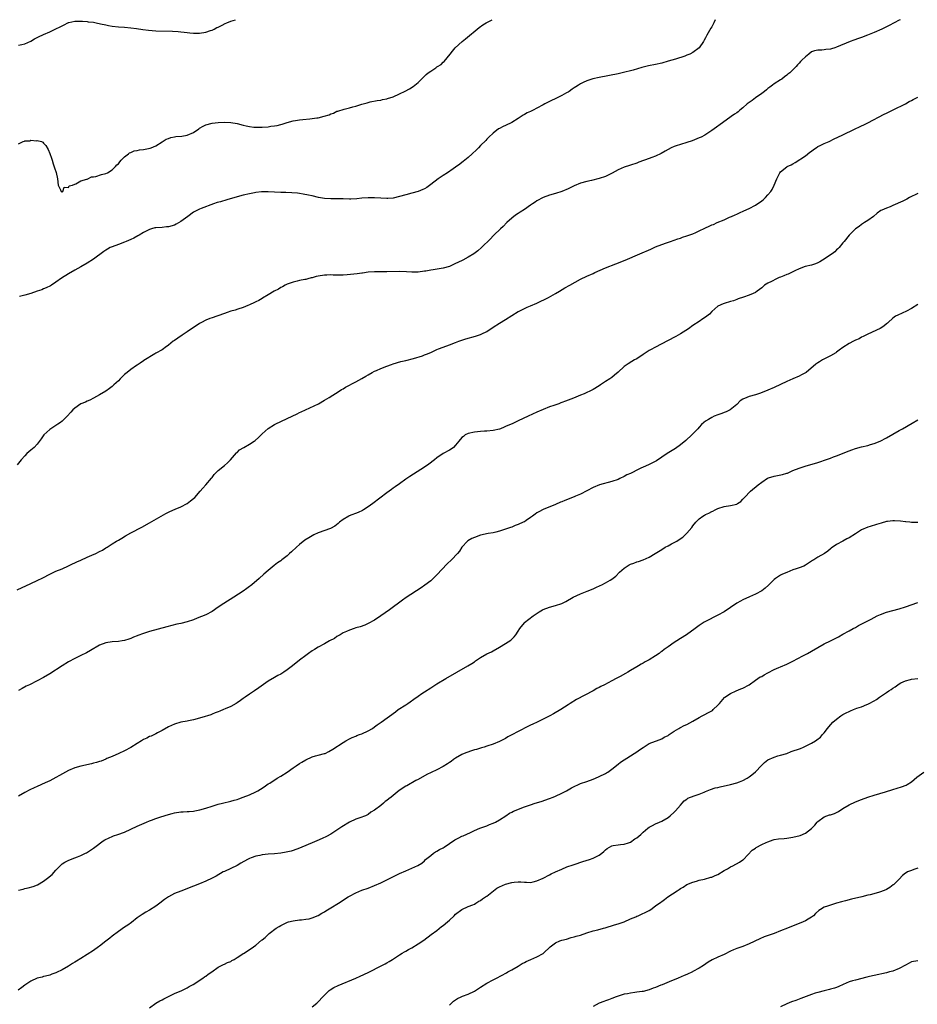
# Model space of a CAD drawing. Units: inches. Extents: x 2559000 to 2562000, y 1515000 to 1518000.
# Drawn here: x 2559285 to 2559573, y 1517685 to 1518000 of the extents above; entities that cross this region are included whole.
import ezdxf

# ---------------------------------------------------------------- set-up
doc = ezdxf.new("R2010")
doc.units = ezdxf.units.IN
doc.header["$MEASUREMENT"] = 0
doc.layers.add('LD25591515_10ft', color=133, linetype='Continuous')

msp = doc.modelspace()

# ---------------------------------------------------------------- linework, layer by layer
at = {"layer": 'LD25591515_10ft'}
for points, elevation in [([(2559567.35, 1518000), (2559567, 1517999.82), (2559565.45, 1517999), (2559563.82, 1517998.18), (2559561.44, 1517997), (2559559, 1517995.88), (2559556.93, 1517995), (2559555, 1517994.3), (2559554.01, 1517993.99), (2559552.52, 1517993.48), (2559551.28, 1517993), (2559547, 1517991.18), (2559546.41, 1517991), (2559545.3, 1517990.7), (2559545, 1517990.6), (2559543.55, 1517990.45), (2559543, 1517990.35), (2559542.29, 1517990.29), (2559541, 1517990.29), (2559539.96, 1517990.04), (2559539, 1517989.69), (2559538.06, 1517989), (2559537, 1517988.11), (2559535.87, 1517987), (2559535.41, 1517986.59), (2559535, 1517986.04), (2559534.46, 1517985.54), (2559533.99, 1517985), (2559533, 1517983.94), (2559531.97, 1517983), (2559531.41, 1517982.59), (2559531, 1517982.19), (2559530.29, 1517981.71), (2559529.41, 1517981), (2559529, 1517980.75), (2559527, 1517979.43), (2559526.47, 1517979), (2559525.59, 1517978.41), (2559525, 1517977.95), (2559524.5, 1517977.5), (2559523.87, 1517977), (2559523, 1517976.34), (2559521, 1517974.92), (2559519.92, 1517974.08), (2559519, 1517973.47), (2559518.39, 1517973), (2559517, 1517971.75), (2559516.01, 1517971), (2559515.48, 1517970.52), (2559515, 1517970.16), (2559514.31, 1517969.69), (2559513.23, 1517969), (2559510.4, 1517967), (2559507.76, 1517965), (2559507, 1517964.48), (2559504.74, 1517963), (2559503.59, 1517962.41), (2559503, 1517962.16), (2559502.2, 1517961.8), (2559500.76, 1517961.24), (2559499, 1517960.65), (2559497, 1517960.06), (2559495.59, 1517959.59), (2559495, 1517959.42), (2559493.96, 1517959), (2559493, 1517958.42), (2559492.13, 1517957.87), (2559490.85, 1517957.15), (2559489, 1517956.25), (2559487.87, 1517955.87), (2559487, 1517955.53), (2559483.66, 1517954.34), (2559483, 1517954.08), (2559481, 1517953.43), (2559480.68, 1517953.32), (2559479, 1517952.79), (2559477, 1517951.88), (2559475.15, 1517950.85), (2559473.82, 1517950.18), (2559473, 1517949.81), (2559471, 1517949.09), (2559468.5, 1517948.5), (2559467, 1517948.19), (2559465, 1517947.6), (2559463, 1517946.74), (2559461, 1517945.8), (2559459, 1517945), (2559457, 1517944.38), (2559455, 1517943.8), (2559453, 1517943.04), (2559451, 1517941.94), (2559450.42, 1517941.58), (2559449.6, 1517941), (2559449, 1517940.6), (2559447, 1517939.18), (2559445.65, 1517938.35), (2559445, 1517937.9), (2559444.43, 1517937.57), (2559443.66, 1517937), (2559443, 1517936.48), (2559441.4, 1517935), (2559440.21, 1517933.79), (2559439.34, 1517933), (2559437.27, 1517931), (2559437, 1517930.73), (2559436.17, 1517929.83), (2559433.26, 1517927), (2559432.06, 1517925.94), (2559430.81, 1517925), (2559429, 1517923.9), (2559427.28, 1517923), (2559425.73, 1517922.27), (2559425, 1517921.91), (2559423, 1517920.99), (2559421, 1517920.37), (2559417.85, 1517919.85), (2559417, 1517919.78), (2559415.46, 1517919.46), (2559415, 1517919.4), (2559413, 1517919.09), (2559411, 1517919.09), (2559409.23, 1517919.23), (2559407, 1517919.3), (2559403, 1517919.19), (2559401.23, 1517919.23), (2559399, 1517919.26), (2559397, 1517919.08), (2559395.2, 1517918.8), (2559395, 1517918.76), (2559393.43, 1517918.57), (2559390.29, 1517918.29), (2559389, 1517918.22), (2559387.79, 1517918.21), (2559387, 1517918.18), (2559385.79, 1517918.21), (2559385, 1517918.25), (2559383.8, 1517918.2), (2559383, 1517918.2), (2559381, 1517917.89), (2559380.29, 1517917.71), (2559379, 1517917.33), (2559378.72, 1517917.28), (2559377.63, 1517917), (2559377, 1517916.81), (2559376.75, 1517916.75), (2559375, 1517916.43), (2559374.24, 1517916.24), (2559373, 1517915.96), (2559371, 1517915.24), (2559370.45, 1517915), (2559369.55, 1517914.45), (2559369, 1517914.18), (2559368.29, 1517913.71), (2559366.87, 1517913), (2559365, 1517911.85), (2559363.19, 1517910.81), (2559363, 1517910.71), (2559361.95, 1517910.05), (2559361, 1517909.6), (2559360.63, 1517909.37), (2559359, 1517908.62), (2559358.4, 1517908.4), (2559357, 1517907.81), (2559355.29, 1517907.29), (2559354.39, 1517907), (2559353, 1517906.59), (2559351.81, 1517906.19), (2559351, 1517905.87), (2559348.89, 1517905.11), (2559348.48, 1517905), (2559347, 1517904.53), (2559346.25, 1517904.25), (2559345, 1517903.75), (2559343.58, 1517903), (2559343.21, 1517902.79), (2559343, 1517902.69), (2559342.18, 1517902.18), (2559340.36, 1517901), (2559339, 1517900.07), (2559337.38, 1517899), (2559336.02, 1517897.98), (2559335, 1517897.29), (2559334.59, 1517897), (2559333, 1517895.72), (2559331.96, 1517895), (2559331.42, 1517894.58), (2559331, 1517894.29), (2559329, 1517893.15), (2559328.7, 1517893), (2559325.15, 1517890.85), (2559325, 1517890.75), (2559324, 1517890.01), (2559323, 1517889.38), (2559322.8, 1517889.2), (2559321, 1517887.92), (2559319.79, 1517887), (2559319.35, 1517886.65), (2559319, 1517886.35), (2559317.61, 1517885), (2559317, 1517884.37), (2559315.59, 1517883), (2559315, 1517882.47), (2559314.16, 1517881.84), (2559313, 1517881.01), (2559311, 1517879.79), (2559309, 1517878.77), (2559307.88, 1517878.12), (2559307, 1517877.84), (2559306.48, 1517877.52), (2559305, 1517876.91), (2559303, 1517875.55), (2559302.39, 1517875), (2559301.75, 1517874.25), (2559300.65, 1517873), (2559299, 1517871.37), (2559298.51, 1517871), (2559297.61, 1517870.39), (2559296.36, 1517869.64), (2559295.39, 1517869), (2559295, 1517868.69), (2559293.1, 1517867), (2559292.25, 1517865.75), (2559291, 1517864.05), (2559290.02, 1517863), (2559289.49, 1517862.51), (2559289, 1517862.15), (2559287.7, 1517861), (2559287, 1517860.32), (2559285.85, 1517859), (2559285.47, 1517858.53), (2559284.54, 1517857.46)], 8630), ([(2559285, 1517960.24), (2559286.51, 1517961), (2559286.89, 1517961.11), (2559287, 1517961.17), (2559288.75, 1517961.25), (2559289, 1517961.39), (2559290.81, 1517961.19), (2559291, 1517961.31), (2559292.41, 1517961), (2559292.8, 1517960.8), (2559293, 1517960.47), (2559293.74, 1517959.74), (2559294.47, 1517958.47), (2559295, 1517957.18), (2559295.62, 1517955.62), (2559295.79, 1517955), (2559296.16, 1517953.84), (2559296.59, 1517952.59), (2559297.05, 1517951.05), (2559297.52, 1517949), (2559297.7, 1517947), (2559298.5, 1517945.5), (2559298.63, 1517945), (2559298.86, 1517944.86), (2559299, 1517944.9), (2559299.16, 1517945), (2559299.65, 1517946.35), (2559301, 1517946.21), (2559301.26, 1517946.74), (2559302.3, 1517947), (2559303, 1517947.34), (2559303.4, 1517947.4), (2559305, 1517948.34), (2559306.87, 1517948.87), (2559307, 1517948.94), (2559307.24, 1517949), (2559308.38, 1517949.62), (2559309, 1517949.65), (2559309.79, 1517949.79), (2559311.62, 1517950.38), (2559313, 1517950.76), (2559313.52, 1517951), (2559315, 1517951.95), (2559316.09, 1517953), (2559316.48, 1517953.52), (2559317, 1517953.86), (2559317.48, 1517954.52), (2559317.94, 1517955), (2559319, 1517956.05), (2559320.22, 1517957), (2559320.61, 1517957.39), (2559321, 1517957.47), (2559322.04, 1517957.96), (2559323, 1517958.11), (2559323.73, 1517958.27), (2559325, 1517958.46), (2559327.14, 1517958.86), (2559327.49, 1517959), (2559329, 1517959.63), (2559331, 1517960.86), (2559332.27, 1517961.73), (2559333, 1517961.96), (2559333.75, 1517962.25), (2559335, 1517962.5), (2559335.44, 1517962.56), (2559337.28, 1517962.72), (2559339.03, 1517962.97), (2559341, 1517963.82), (2559342.74, 1517965), (2559343, 1517965.23), (2559344.13, 1517965.87), (2559345, 1517966.33), (2559347, 1517966.86), (2559349, 1517967.09), (2559351, 1517967.17), (2559353, 1517967.06), (2559355, 1517966.7), (2559357, 1517966.2), (2559357.97, 1517965.97), (2559359, 1517965.76), (2559360.38, 1517965.62), (2559361, 1517965.54), (2559362.44, 1517965.56), (2559363, 1517965.56), (2559365, 1517965.71), (2559365.85, 1517965.85), (2559367, 1517965.99), (2559367.86, 1517966.14), (2559369, 1517966.45), (2559369.45, 1517966.55), (2559371.08, 1517967.08), (2559373, 1517967.58), (2559373.72, 1517967.72), (2559375, 1517967.92), (2559376.05, 1517968.05), (2559378.28, 1517968.28), (2559379, 1517968.34), (2559380.56, 1517968.56), (2559381, 1517968.6), (2559382.94, 1517969.06), (2559384.46, 1517969.54), (2559385, 1517969.86), (2559385.89, 1517970.11), (2559387, 1517970.68), (2559387.27, 1517970.73), (2559389.33, 1517971.33), (2559391, 1517971.72), (2559392.07, 1517972.07), (2559393, 1517972.31), (2559394.94, 1517972.94), (2559396.64, 1517973.36), (2559397, 1517973.48), (2559397.64, 1517973.64), (2559399.88, 1517974.12), (2559401, 1517974.27), (2559401.56, 1517974.44), (2559403, 1517974.7), (2559403.22, 1517974.78), (2559405, 1517975.34), (2559407, 1517976.2), (2559408.87, 1517977.13), (2559410.18, 1517977.82), (2559411.41, 1517978.59), (2559411.93, 1517979), (2559413, 1517979.91), (2559414.06, 1517981), (2559415, 1517981.93), (2559415.57, 1517982.43), (2559416.18, 1517983), (2559417, 1517983.51), (2559418.61, 1517984.61), (2559419, 1517984.86), (2559419.18, 1517985), (2559420.31, 1517985.69), (2559421, 1517986.42), (2559421.34, 1517986.66), (2559423.2, 1517989), (2559424.03, 1517989.97), (2559424.82, 1517991), (2559427.08, 1517993), (2559428.18, 1517993.82), (2559432.52, 1517997.48), (2559433.68, 1517998.32), (2559434.78, 1517999), (2559435, 1517999.12), (2559436.73, 1518000)], 8610), ([(2559285, 1517991.82), (2559286.06, 1517992.06), (2559287, 1517992.25), (2559289, 1517993.16), (2559290.13, 1517993.87), (2559291, 1517994.31), (2559291.44, 1517994.56), (2559293, 1517995.27), (2559295, 1517996.14), (2559296.98, 1517997.02), (2559298.32, 1517997.68), (2559299.61, 1517998.39), (2559300.79, 1517999), (2559301, 1517999.09), (2559301.09, 1517999.09), (2559303, 1517999.54), (2559303.5, 1517999.5), (2559305, 1517999.56), (2559305.49, 1517999.49), (2559307, 1517999.4), (2559307.35, 1517999.35), (2559309, 1517999.16), (2559309.89, 1517999), (2559311.28, 1517998.72), (2559313, 1517998.3), (2559313.86, 1517998.14), (2559315, 1517997.91), (2559317, 1517997.68), (2559319, 1517997.58), (2559321, 1517997.44), (2559322.79, 1517997.21), (2559324.88, 1517996.88), (2559326.66, 1517996.66), (2559329, 1517996.48), (2559334.28, 1517996.28), (2559336.17, 1517996.17), (2559337, 1517996.09), (2559338.02, 1517996.02), (2559339, 1517995.88), (2559339.83, 1517995.83), (2559341, 1517995.66), (2559341.68, 1517995.68), (2559343, 1517995.66), (2559345, 1517996.03), (2559346.5, 1517996.5), (2559347, 1517996.68), (2559347.66, 1517997), (2559348.53, 1517997.47), (2559349, 1517997.64), (2559350.27, 1517998.27), (2559351.21, 1517998.79), (2559351.74, 1517999), (2559353, 1517999.54), (2559354.54, 1518000)], 8600), ([(2559508.13, 1518000), (2559507.66, 1517999), (2559507, 1517997.7), (2559506.76, 1517997.24), (2559505.42, 1517995), (2559505, 1517994.21), (2559504.56, 1517993.44), (2559504.35, 1517993), (2559503.02, 1517990.98), (2559501, 1517989.52), (2559499.95, 1517989), (2559499, 1517988.59), (2559498.34, 1517988.34), (2559495.39, 1517987.39), (2559493, 1517986.68), (2559491, 1517986.12), (2559489, 1517985.65), (2559486.79, 1517985.21), (2559485, 1517984.78), (2559484.67, 1517984.67), (2559481.84, 1517983.84), (2559481, 1517983.62), (2559479.17, 1517983.17), (2559477, 1517982.71), (2559471, 1517981.47), (2559468.97, 1517981.03), (2559467, 1517980.42), (2559465.84, 1517979.84), (2559465, 1517979.45), (2559464.33, 1517979), (2559463.52, 1517978.48), (2559463, 1517978.13), (2559462.3, 1517977.7), (2559461.32, 1517977), (2559461, 1517976.79), (2559460.53, 1517976.53), (2559459, 1517975.69), (2559457.53, 1517975), (2559455, 1517973.84), (2559453.55, 1517973), (2559453, 1517972.72), (2559451, 1517971.63), (2559449.78, 1517971), (2559449, 1517970.62), (2559447.87, 1517970.13), (2559447, 1517969.63), (2559446.58, 1517969.42), (2559445, 1517968.36), (2559443, 1517967.08), (2559441, 1517966.11), (2559440.23, 1517965.77), (2559439, 1517965.15), (2559438.77, 1517965), (2559437, 1517963.66), (2559435.66, 1517962.34), (2559435, 1517961.72), (2559434.65, 1517961.35), (2559433, 1517959.69), (2559432.33, 1517959), (2559431.66, 1517958.34), (2559430.24, 1517957), (2559429, 1517955.9), (2559427.44, 1517954.56), (2559427, 1517954.22), (2559426.33, 1517953.67), (2559425, 1517952.71), (2559424.18, 1517952.18), (2559422.41, 1517951), (2559421, 1517950.09), (2559419.42, 1517949), (2559417, 1517947.18), (2559415.73, 1517946.27), (2559415, 1517945.85), (2559414.44, 1517945.56), (2559413, 1517944.96), (2559411, 1517944.42), (2559409, 1517943.94), (2559407, 1517943.38), (2559405, 1517942.88), (2559403.29, 1517942.71), (2559403, 1517942.69), (2559401, 1517942.78), (2559399, 1517942.96), (2559397, 1517942.99), (2559395, 1517942.81), (2559393.35, 1517942.65), (2559391.44, 1517942.56), (2559391, 1517942.55), (2559389, 1517942.57), (2559385, 1517942.64), (2559383, 1517942.77), (2559381.06, 1517943.06), (2559379, 1517943.54), (2559377.83, 1517943.83), (2559376.16, 1517944.16), (2559375, 1517944.33), (2559374.4, 1517944.4), (2559372.55, 1517944.55), (2559370.64, 1517944.64), (2559369, 1517944.69), (2559365, 1517944.85), (2559364.84, 1517944.84), (2559363, 1517944.85), (2559362.82, 1517944.82), (2559361, 1517944.66), (2559360.56, 1517944.56), (2559359, 1517944.26), (2559357, 1517943.76), (2559355, 1517943.23), (2559351.68, 1517942.32), (2559349.71, 1517941.71), (2559348.6, 1517941.4), (2559347.47, 1517941), (2559343.48, 1517939.48), (2559343, 1517939.32), (2559342.29, 1517939), (2559341.43, 1517938.57), (2559341, 1517938.3), (2559339.22, 1517937), (2559337, 1517935.32), (2559335.53, 1517934.47), (2559335, 1517934.23), (2559333, 1517933.65), (2559332.39, 1517933.61), (2559331, 1517933.47), (2559329, 1517933.38), (2559328.72, 1517933.28), (2559327.57, 1517933), (2559327, 1517932.84), (2559326.7, 1517932.7), (2559325, 1517931.79), (2559323.61, 1517931), (2559323.23, 1517930.77), (2559321.94, 1517930.06), (2559321, 1517929.59), (2559319.53, 1517929), (2559319, 1517928.76), (2559317, 1517928.04), (2559315, 1517927.29), (2559314.41, 1517927), (2559313.5, 1517926.5), (2559313, 1517926.19), (2559312.3, 1517925.7), (2559309, 1517923.3), (2559307, 1517922), (2559305, 1517920.85), (2559303, 1517919.74), (2559301, 1517918.57), (2559298.82, 1517917.18), (2559297, 1517915.92), (2559295.61, 1517915), (2559295.23, 1517914.77), (2559293.9, 1517914.1), (2559293, 1517913.75), (2559292.48, 1517913.52), (2559290.99, 1517913.01), (2559289, 1517912.35), (2559287, 1517911.77), (2559285.32, 1517911.32)], 8620), ([(2559284.57, 1517817.43), (2559289, 1517819.41), (2559291, 1517820.34), (2559292.78, 1517821.22), (2559295, 1517822.4), (2559297, 1517823.31), (2559299, 1517824.15), (2559301, 1517825.07), (2559302.28, 1517825.72), (2559303, 1517825.99), (2559303.65, 1517826.35), (2559305, 1517826.89), (2559307, 1517827.82), (2559308.48, 1517828.48), (2559309.74, 1517829), (2559311, 1517829.68), (2559311.91, 1517830.09), (2559313, 1517830.79), (2559313.38, 1517831), (2559315, 1517832.08), (2559316.44, 1517833), (2559316.8, 1517833.2), (2559317, 1517833.34), (2559318.05, 1517833.95), (2559319.28, 1517834.72), (2559321, 1517835.64), (2559324.54, 1517837.46), (2559327, 1517838.86), (2559332.16, 1517841.84), (2559333.48, 1517842.52), (2559335.23, 1517843.23), (2559337, 1517844.01), (2559339, 1517845.08), (2559340.11, 1517845.89), (2559341, 1517846.6), (2559341.44, 1517847), (2559343.24, 1517849), (2559344.05, 1517849.95), (2559345, 1517850.96), (2559346.83, 1517853.17), (2559347, 1517853.37), (2559347.72, 1517854.28), (2559349, 1517855.57), (2559351, 1517857.19), (2559351.94, 1517858.06), (2559352.93, 1517859), (2559354.78, 1517861.22), (2559355, 1517861.4), (2559355.82, 1517862.18), (2559357.2, 1517863), (2559359, 1517864), (2559360.47, 1517865), (2559360.78, 1517865.22), (2559361.87, 1517866.13), (2559363, 1517867.31), (2559365, 1517869.06), (2559367, 1517870.29), (2559367.46, 1517870.54), (2559369, 1517871.3), (2559371, 1517872.26), (2559372.62, 1517873), (2559374.22, 1517873.78), (2559375, 1517874.13), (2559375.58, 1517874.42), (2559376.92, 1517875), (2559381.12, 1517877), (2559383, 1517878.09), (2559384.53, 1517879), (2559387.65, 1517881), (2559388.48, 1517881.52), (2559389, 1517881.79), (2559389.74, 1517882.26), (2559393, 1517883.98), (2559394.95, 1517885.05), (2559396.21, 1517885.79), (2559397, 1517886.28), (2559398.24, 1517887), (2559399, 1517887.38), (2559399.66, 1517887.66), (2559401, 1517888.26), (2559403, 1517889.06), (2559404.44, 1517889.56), (2559405, 1517889.78), (2559407.48, 1517890.52), (2559409, 1517890.87), (2559411.48, 1517891.48), (2559414.38, 1517892.38), (2559415, 1517892.61), (2559415.98, 1517893), (2559416.68, 1517893.32), (2559417, 1517893.44), (2559419, 1517894.35), (2559419.48, 1517894.52), (2559421, 1517895.14), (2559423, 1517895.84), (2559425, 1517896.6), (2559426.03, 1517897), (2559428.27, 1517897.73), (2559431.36, 1517898.64), (2559433, 1517899.2), (2559433.41, 1517899.41), (2559435, 1517900.16), (2559437, 1517901.5), (2559439, 1517902.79), (2559441, 1517903.96), (2559443, 1517905.26), (2559445, 1517906.51), (2559445.34, 1517906.66), (2559447, 1517907.51), (2559447.9, 1517907.9), (2559449, 1517908.35), (2559451, 1517909.24), (2559454.68, 1517911), (2559457, 1517912.26), (2559458.3, 1517913), (2559459.92, 1517914.08), (2559461.54, 1517915), (2559465, 1517916.89), (2559467, 1517917.87), (2559469, 1517918.73), (2559469.56, 1517919), (2559473, 1517920.48), (2559476.25, 1517921.75), (2559479.29, 1517923), (2559483.93, 1517925), (2559487.45, 1517926.55), (2559489, 1517927.21), (2559491, 1517927.98), (2559492.51, 1517928.51), (2559493.83, 1517929), (2559495, 1517929.37), (2559496.19, 1517929.81), (2559497, 1517930.06), (2559497.69, 1517930.31), (2559499, 1517930.74), (2559501, 1517931.43), (2559501.86, 1517931.86), (2559503, 1517932.35), (2559504.76, 1517933.24), (2559505, 1517933.38), (2559506.17, 1517933.83), (2559507, 1517934.24), (2559507.56, 1517934.44), (2559508.75, 1517935), (2559511, 1517935.93), (2559512.73, 1517936.73), (2559513.34, 1517937), (2559514.51, 1517937.48), (2559515, 1517937.73), (2559515.9, 1517938.1), (2559517.26, 1517938.73), (2559519, 1517939.49), (2559521, 1517940.57), (2559523, 1517941.97), (2559523.59, 1517942.41), (2559524.19, 1517943), (2559525, 1517943.86), (2559525.9, 1517945), (2559526.36, 1517945.64), (2559526.98, 1517947), (2559527.84, 1517949), (2559528.77, 1517951), (2559529, 1517951.28), (2559531, 1517952.89), (2559531.18, 1517953), (2559532.45, 1517953.55), (2559533, 1517953.87), (2559533.75, 1517954.25), (2559537, 1517956.43), (2559538.45, 1517957.55), (2559539, 1517957.91), (2559539.58, 1517958.42), (2559540.46, 1517959), (2559541, 1517959.38), (2559541.69, 1517959.69), (2559543, 1517960.37), (2559544.59, 1517961), (2559546.2, 1517961.8), (2559548.81, 1517963), (2559552.97, 1517965.03), (2559554.33, 1517965.67), (2559555, 1517965.97), (2559555.7, 1517966.3), (2559557, 1517966.94), (2559562.26, 1517969.74), (2559563, 1517970.09), (2559563.59, 1517970.41), (2559565.13, 1517971.13), (2559569, 1517973.08), (2559570.22, 1517973.78), (2559571, 1517974.13), (2559571.55, 1517974.45), (2559572.62, 1517975), (2559573, 1517975.2)], 8640), ([(2559573, 1517944.34), (2559570.36, 1517943), (2559569.48, 1517942.52), (2559569, 1517942.3), (2559568.16, 1517941.84), (2559565, 1517940.44), (2559564.11, 1517940.11), (2559563, 1517939.66), (2559561.46, 1517939), (2559561.16, 1517938.84), (2559560.01, 1517937.99), (2559558.78, 1517937), (2559557, 1517935.67), (2559555.94, 1517935), (2559555, 1517934.38), (2559554.19, 1517933.81), (2559553.09, 1517933), (2559551.02, 1517930.98), (2559549.4, 1517929), (2559549, 1517928.55), (2559547.85, 1517927), (2559547.41, 1517926.59), (2559547, 1517926.28), (2559546.37, 1517925.63), (2559545.52, 1517925), (2559545, 1517924.67), (2559543, 1517923.29), (2559542.5, 1517923), (2559541.58, 1517922.42), (2559541, 1517922.08), (2559540.2, 1517921.8), (2559539, 1517921.4), (2559536.93, 1517920.93), (2559535, 1517920.19), (2559533.59, 1517919.59), (2559532.5, 1517919), (2559531.5, 1517918.5), (2559531, 1517918.37), (2559530.07, 1517917.93), (2559529, 1517917.51), (2559528.61, 1517917.39), (2559527.77, 1517917), (2559526.1, 1517916.1), (2559525, 1517915.59), (2559523.94, 1517915), (2559523.43, 1517914.57), (2559523, 1517914.13), (2559521.57, 1517913), (2559521, 1517912.58), (2559520.31, 1517912.31), (2559519, 1517911.71), (2559517.13, 1517911.13), (2559515.46, 1517910.54), (2559515, 1517910.4), (2559514, 1517910), (2559513, 1517909.7), (2559511, 1517909.14), (2559510.61, 1517909), (2559509, 1517908.22), (2559507, 1517906.51), (2559506.27, 1517905.73), (2559505, 1517904.73), (2559504.13, 1517904.13), (2559503, 1517903.32), (2559501, 1517902.02), (2559499.51, 1517901), (2559497, 1517899.43), (2559495.46, 1517898.54), (2559492.82, 1517897.18), (2559491, 1517896.16), (2559488.74, 1517895), (2559487.62, 1517894.38), (2559487, 1517894.06), (2559485.33, 1517893), (2559485, 1517892.75), (2559483, 1517891.41), (2559482.24, 1517891), (2559481.45, 1517890.55), (2559480.21, 1517889.79), (2559479, 1517888.93), (2559477, 1517887.12), (2559475.84, 1517886.16), (2559475, 1517885.43), (2559474.42, 1517885), (2559473, 1517884.08), (2559471.42, 1517883), (2559471, 1517882.77), (2559469, 1517881.6), (2559467.92, 1517881), (2559467, 1517880.55), (2559466.18, 1517880.18), (2559465, 1517879.68), (2559462.76, 1517878.76), (2559461, 1517878.1), (2559460.16, 1517877.84), (2559459, 1517877.36), (2559458.72, 1517877.28), (2559458.01, 1517877), (2559456.44, 1517876.44), (2559455, 1517875.95), (2559453, 1517875.18), (2559451, 1517874.32), (2559448.27, 1517873), (2559445, 1517871.49), (2559443.99, 1517871), (2559443.31, 1517870.69), (2559441, 1517869.66), (2559440.52, 1517869.48), (2559439.31, 1517869), (2559439, 1517868.89), (2559437, 1517868.43), (2559435, 1517868.22), (2559434.19, 1517868.19), (2559433, 1517868.1), (2559431, 1517867.89), (2559429, 1517867.43), (2559428.08, 1517867), (2559427.46, 1517866.54), (2559427, 1517866.12), (2559425.98, 1517865), (2559425, 1517863.69), (2559424.27, 1517863), (2559423.55, 1517862.45), (2559423, 1517862.09), (2559420.98, 1517861.02), (2559419, 1517859.65), (2559418.25, 1517859), (2559416.39, 1517857.61), (2559415, 1517856.69), (2559410.29, 1517853.71), (2559409, 1517852.82), (2559407, 1517851.37), (2559405.61, 1517850.39), (2559405, 1517849.91), (2559404.45, 1517849.55), (2559403, 1517848.48), (2559398.44, 1517845), (2559397, 1517843.98), (2559395.45, 1517843), (2559395.17, 1517842.83), (2559393.8, 1517842.2), (2559390.91, 1517841.09), (2559390.76, 1517841), (2559389, 1517839.93), (2559387.82, 1517839), (2559387.4, 1517838.6), (2559386.26, 1517837.74), (2559384.93, 1517837.07), (2559381, 1517835.66), (2559379.59, 1517835), (2559379, 1517834.7), (2559377.94, 1517834.06), (2559376.75, 1517833.25), (2559375, 1517831.86), (2559374.06, 1517831), (2559372.42, 1517829.58), (2559371.82, 1517829), (2559371, 1517828.29), (2559369.36, 1517827), (2559369, 1517826.69), (2559368, 1517826), (2559366.86, 1517825.14), (2559365, 1517823.61), (2559363.6, 1517822.4), (2559362.06, 1517821), (2559359.7, 1517819), (2559359.31, 1517818.69), (2559359, 1517818.47), (2559358.17, 1517817.83), (2559356.99, 1517817), (2559353.94, 1517815), (2559350.78, 1517813), (2559349, 1517811.81), (2559347, 1517810.43), (2559345, 1517809.34), (2559342.25, 1517808.25), (2559341, 1517807.79), (2559339, 1517807.11), (2559337, 1517806.61), (2559335.67, 1517806.33), (2559332.48, 1517805.52), (2559327, 1517803.99), (2559325, 1517803.38), (2559323.25, 1517802.75), (2559323, 1517802.64), (2559321.81, 1517802.19), (2559321, 1517801.8), (2559320.38, 1517801.62), (2559319, 1517801.11), (2559318.24, 1517801), (2559317, 1517800.84), (2559315, 1517800.74), (2559313, 1517800.4), (2559311, 1517799.61), (2559308.09, 1517797.91), (2559306.8, 1517797.2), (2559305, 1517796.36), (2559303, 1517795.39), (2559301, 1517794.29), (2559298.95, 1517793.05), (2559295, 1517790.44), (2559293, 1517789.25), (2559291, 1517788.19), (2559288.5, 1517787), (2559287.51, 1517786.49), (2559286.2, 1517785.8), (2559285, 1517785.13)], 8650), ([(2559573, 1517908.8), (2559571, 1517907.52), (2559569.38, 1517906.62), (2559566.59, 1517905.41), (2559565.88, 1517905), (2559565, 1517904.39), (2559563.46, 1517903), (2559563.24, 1517902.76), (2559563, 1517902.58), (2559562.16, 1517901.84), (2559560.9, 1517901.1), (2559557, 1517899.31), (2559556.36, 1517899), (2559555.48, 1517898.52), (2559555, 1517898.28), (2559554.18, 1517897.82), (2559553, 1517897.32), (2559552.36, 1517897), (2559551, 1517896.28), (2559548.97, 1517895), (2559547.86, 1517894.14), (2559547, 1517893.52), (2559546.69, 1517893.31), (2559545, 1517892.28), (2559543.55, 1517891.55), (2559542.5, 1517891), (2559541.56, 1517890.44), (2559541, 1517890.08), (2559540.37, 1517889.63), (2559537.19, 1517887), (2559537, 1517886.87), (2559535.78, 1517886.22), (2559535, 1517885.83), (2559532.94, 1517885), (2559531, 1517884.16), (2559527, 1517882.23), (2559525, 1517881.32), (2559524.23, 1517881), (2559522.3, 1517880.3), (2559521, 1517879.87), (2559519, 1517879.27), (2559518.21, 1517879), (2559517, 1517878.45), (2559516.1, 1517877.9), (2559515, 1517876.79), (2559512.95, 1517875), (2559511.66, 1517874.34), (2559511, 1517874.15), (2559510.19, 1517873.81), (2559509, 1517873.44), (2559507.83, 1517873), (2559507, 1517872.61), (2559505.98, 1517871.98), (2559505, 1517871.41), (2559504.46, 1517871), (2559503.7, 1517870.3), (2559503, 1517869.52), (2559502.58, 1517869), (2559501, 1517867.39), (2559500.64, 1517867), (2559498.75, 1517865.25), (2559497, 1517863.8), (2559495.36, 1517862.64), (2559492.72, 1517861), (2559489.27, 1517858.73), (2559487.99, 1517858.01), (2559487, 1517857.54), (2559485.79, 1517857), (2559485, 1517856.68), (2559484.34, 1517856.34), (2559483, 1517855.74), (2559481.61, 1517855), (2559481.2, 1517854.8), (2559481, 1517854.67), (2559479.79, 1517854.21), (2559479, 1517853.72), (2559477.61, 1517853), (2559477, 1517852.76), (2559475, 1517852.07), (2559471.04, 1517850.96), (2559469, 1517850.13), (2559467, 1517849.11), (2559465, 1517848.03), (2559463.34, 1517847.34), (2559463, 1517847.18), (2559459.98, 1517846.02), (2559459, 1517845.55), (2559458.59, 1517845.41), (2559457, 1517844.69), (2559453, 1517843.11), (2559451.61, 1517842.39), (2559451, 1517842.03), (2559450.41, 1517841.59), (2559449.65, 1517841), (2559449, 1517840.54), (2559447.61, 1517839.61), (2559447, 1517839.18), (2559446.65, 1517839), (2559445, 1517838.26), (2559444.06, 1517837.94), (2559443, 1517837.49), (2559442.61, 1517837.39), (2559440.66, 1517836.66), (2559439, 1517836.13), (2559437.89, 1517835.89), (2559437, 1517835.67), (2559435.4, 1517835.4), (2559433, 1517834.84), (2559431, 1517834.15), (2559430.21, 1517833.79), (2559428.93, 1517833.07), (2559428.84, 1517833), (2559427.03, 1517831), (2559426.22, 1517829.78), (2559425.57, 1517829), (2559423.68, 1517827), (2559422.33, 1517825.67), (2559419, 1517822.21), (2559417.78, 1517821), (2559417, 1517820.3), (2559415.17, 1517818.83), (2559413.98, 1517818.02), (2559409.12, 1517814.88), (2559407.94, 1517814.06), (2559403.84, 1517811), (2559400.99, 1517809.01), (2559399, 1517807.65), (2559397, 1517806.55), (2559395.91, 1517806.09), (2559394.43, 1517805.57), (2559393, 1517805.17), (2559392.47, 1517805), (2559391, 1517804.47), (2559390.07, 1517804.07), (2559389, 1517803.57), (2559387.98, 1517803), (2559387.39, 1517802.61), (2559387, 1517802.4), (2559386.17, 1517801.83), (2559384.6, 1517801), (2559383, 1517800.06), (2559380.94, 1517799), (2559379.75, 1517798.25), (2559379, 1517797.81), (2559377.84, 1517797), (2559377, 1517796.38), (2559375, 1517794.83), (2559372.72, 1517793), (2559371, 1517791.71), (2559369.98, 1517791), (2559369, 1517790.41), (2559368.1, 1517789.9), (2559367, 1517789.3), (2559365, 1517788.1), (2559362.01, 1517785.99), (2559360.54, 1517785), (2559359, 1517783.98), (2559357.62, 1517783), (2559357, 1517782.54), (2559356.06, 1517781.94), (2559355, 1517781.14), (2559354.75, 1517781), (2559353, 1517780.05), (2559351.24, 1517779.24), (2559350.67, 1517779), (2559349.47, 1517778.53), (2559349, 1517778.3), (2559348.03, 1517777.97), (2559347, 1517777.51), (2559346.61, 1517777.39), (2559345.5, 1517777), (2559344.76, 1517776.76), (2559343, 1517776.29), (2559341, 1517775.77), (2559339.46, 1517775.46), (2559339, 1517775.35), (2559337, 1517774.99), (2559335, 1517774.4), (2559333, 1517773.49), (2559331, 1517772.32), (2559329.56, 1517771.56), (2559329, 1517771.24), (2559327.48, 1517770.52), (2559327, 1517770.36), (2559326.11, 1517769.89), (2559325, 1517769.39), (2559324.35, 1517769), (2559323, 1517768.12), (2559321, 1517766.88), (2559319, 1517765.83), (2559317.11, 1517765), (2559315, 1517764.03), (2559313.32, 1517763.32), (2559313, 1517763.16), (2559311.46, 1517762.54), (2559311, 1517762.42), (2559309.94, 1517762.06), (2559309, 1517761.85), (2559308.34, 1517761.66), (2559305, 1517760.87), (2559303, 1517760.32), (2559301, 1517759.54), (2559300.03, 1517759), (2559298.13, 1517757.87), (2559297, 1517757.22), (2559295, 1517756.25), (2559293.6, 1517755.6), (2559291, 1517754.42), (2559290, 1517754), (2559288.65, 1517753.35), (2559287, 1517752.48), (2559285, 1517751.27)], 8660), ([(2559285, 1517721.22), (2559286.47, 1517721.53), (2559287, 1517721.68), (2559288.11, 1517721.89), (2559289.69, 1517722.31), (2559291.13, 1517722.87), (2559293, 1517724.04), (2559294.26, 1517725), (2559295.75, 1517726.25), (2559297, 1517727.55), (2559298.36, 1517729), (2559298.69, 1517729.31), (2559299, 1517729.57), (2559299.83, 1517730.17), (2559301.16, 1517730.84), (2559303, 1517731.51), (2559303.86, 1517731.86), (2559305, 1517732.29), (2559306.49, 1517733), (2559306.82, 1517733.18), (2559308.05, 1517733.95), (2559309, 1517734.62), (2559309.47, 1517735), (2559312.17, 1517737), (2559312.67, 1517737.33), (2559314.01, 1517737.99), (2559315, 1517738.41), (2559315.46, 1517738.54), (2559316.87, 1517739), (2559319, 1517739.79), (2559323, 1517741.7), (2559325.96, 1517743), (2559327, 1517743.41), (2559327.58, 1517743.58), (2559329, 1517744.12), (2559330.63, 1517744.63), (2559333, 1517745.42), (2559334.23, 1517745.77), (2559335, 1517745.97), (2559337, 1517746.24), (2559337.74, 1517746.26), (2559339, 1517746.35), (2559339.63, 1517746.37), (2559341, 1517746.51), (2559341.43, 1517746.57), (2559343.11, 1517746.89), (2559345, 1517747.41), (2559347, 1517748.1), (2559348.58, 1517748.58), (2559349, 1517748.72), (2559350.39, 1517749), (2559353, 1517749.66), (2559354.03, 1517749.97), (2559355, 1517750.27), (2559355.54, 1517750.46), (2559357, 1517750.92), (2559359, 1517751.71), (2559361, 1517752.64), (2559361.68, 1517753), (2559362.49, 1517753.51), (2559363.67, 1517754.33), (2559365, 1517755.2), (2559365.49, 1517755.49), (2559367.81, 1517757), (2559369, 1517757.69), (2559371, 1517759.02), (2559373, 1517760.38), (2559373.96, 1517761), (2559375, 1517761.72), (2559375.77, 1517762.23), (2559377.04, 1517762.96), (2559379, 1517763.89), (2559380.17, 1517764.17), (2559381, 1517764.43), (2559383, 1517764.93), (2559383.19, 1517765), (2559384.44, 1517765.56), (2559385.71, 1517766.29), (2559389, 1517768.48), (2559389.85, 1517769), (2559391, 1517769.61), (2559391.91, 1517770.09), (2559393, 1517770.53), (2559393.32, 1517770.68), (2559394.26, 1517771), (2559395, 1517771.29), (2559397, 1517772.22), (2559398.32, 1517773), (2559399, 1517773.46), (2559399.87, 1517774.13), (2559401.14, 1517775), (2559405.69, 1517778.31), (2559406.6, 1517779), (2559409, 1517780.55), (2559409.64, 1517781), (2559410.46, 1517781.54), (2559411.64, 1517782.36), (2559413, 1517783.37), (2559414.18, 1517784.18), (2559415, 1517784.74), (2559417, 1517786.04), (2559419, 1517787.27), (2559421.9, 1517789), (2559428.88, 1517793), (2559430.19, 1517793.81), (2559431, 1517794.36), (2559431.4, 1517794.6), (2559433, 1517795.69), (2559435, 1517796.84), (2559436.47, 1517797.53), (2559437, 1517797.87), (2559439, 1517799.05), (2559441, 1517800.19), (2559442.71, 1517801.29), (2559443, 1517801.55), (2559443.71, 1517802.29), (2559444.29, 1517803), (2559445, 1517804.13), (2559445.57, 1517805), (2559447, 1517806.82), (2559447.09, 1517806.91), (2559449.82, 1517809), (2559451.72, 1517810.28), (2559452.84, 1517811), (2559453, 1517811.08), (2559455, 1517811.84), (2559457, 1517812.38), (2559458.96, 1517813.04), (2559460.32, 1517813.68), (2559462.67, 1517815), (2559465, 1517816.09), (2559467.15, 1517817), (2559469, 1517817.71), (2559469.9, 1517818.1), (2559471.27, 1517818.73), (2559471.78, 1517819), (2559473, 1517819.59), (2559474.47, 1517820.47), (2559475, 1517820.76), (2559476.27, 1517821.73), (2559477.49, 1517823), (2559479, 1517824.34), (2559479.95, 1517825), (2559480.61, 1517825.39), (2559481, 1517825.6), (2559482.05, 1517825.95), (2559483, 1517826.33), (2559483.54, 1517826.46), (2559485.02, 1517826.98), (2559487, 1517827.88), (2559488.89, 1517829), (2559491, 1517830.35), (2559492.1, 1517831), (2559493, 1517831.51), (2559494.09, 1517832.09), (2559495, 1517832.55), (2559495.81, 1517833), (2559496.55, 1517833.45), (2559497.7, 1517834.3), (2559499, 1517835.51), (2559500.65, 1517837.35), (2559501, 1517837.9), (2559501.91, 1517839), (2559503, 1517840.16), (2559504.14, 1517841), (2559504.7, 1517841.3), (2559505, 1517841.51), (2559506.05, 1517841.95), (2559507, 1517842.44), (2559507.38, 1517842.62), (2559508.08, 1517843), (2559509, 1517843.4), (2559511, 1517844.09), (2559513, 1517844.36), (2559515, 1517844.84), (2559515.27, 1517845), (2559516.28, 1517845.72), (2559517, 1517846.39), (2559517.54, 1517847), (2559519.46, 1517849), (2559521.92, 1517851), (2559523, 1517851.91), (2559524.86, 1517853.14), (2559525, 1517853.18), (2559525.21, 1517853.21), (2559527, 1517853.74), (2559528.04, 1517853.96), (2559529.71, 1517854.29), (2559531, 1517854.73), (2559531.21, 1517854.79), (2559533, 1517855.55), (2559535, 1517856.36), (2559536.96, 1517857.04), (2559541, 1517858.21), (2559541.59, 1517858.41), (2559543.41, 1517859), (2559545, 1517859.59), (2559545.97, 1517859.97), (2559547, 1517860.35), (2559551, 1517861.93), (2559551.82, 1517862.18), (2559553, 1517862.6), (2559555, 1517863.14), (2559557, 1517863.63), (2559557.89, 1517863.89), (2559559, 1517864.24), (2559560.97, 1517865), (2559563, 1517866.02), (2559567, 1517868.41), (2559568.08, 1517869), (2559571.23, 1517870.77), (2559573, 1517871.82)], 8670), ([(2559573, 1517838.92), (2559571, 1517838.94), (2559570.41, 1517839), (2559569.17, 1517839.17), (2559569, 1517839.18), (2559567.41, 1517839.41), (2559565.5, 1517839.5), (2559565, 1517839.49), (2559563.27, 1517839.27), (2559563, 1517839.23), (2559561.26, 1517838.74), (2559559.73, 1517838.27), (2559557.71, 1517837.71), (2559557, 1517837.48), (2559555, 1517836.62), (2559553, 1517835.33), (2559551, 1517834), (2559550.31, 1517833.69), (2559548.96, 1517832.96), (2559547, 1517831.95), (2559545.27, 1517830.73), (2559545, 1517830.47), (2559544.21, 1517829.79), (2559543.09, 1517829), (2559541, 1517827.79), (2559539.74, 1517827), (2559539.27, 1517826.73), (2559539, 1517826.53), (2559538.03, 1517825.97), (2559537, 1517825.25), (2559536.51, 1517825), (2559535, 1517824.42), (2559534.09, 1517824.09), (2559533, 1517823.74), (2559531.02, 1517822.98), (2559529.63, 1517822.37), (2559529, 1517822.04), (2559527.44, 1517821), (2559527, 1517820.66), (2559525.15, 1517818.85), (2559524.11, 1517817.89), (2559523, 1517817.04), (2559521, 1517815.98), (2559519.1, 1517815.1), (2559517, 1517814.2), (2559516.22, 1517813.78), (2559515, 1517813.09), (2559513, 1517811.72), (2559511, 1517810.38), (2559509, 1517809.25), (2559505, 1517807.22), (2559504.62, 1517807), (2559503, 1517805.97), (2559501.72, 1517805), (2559498.89, 1517803), (2559497, 1517801.8), (2559495.79, 1517801), (2559495, 1517800.51), (2559493, 1517799.17), (2559491.72, 1517798.28), (2559491, 1517797.66), (2559490.6, 1517797.4), (2559490.12, 1517797), (2559489, 1517796.19), (2559487, 1517794.94), (2559485.69, 1517794.31), (2559485, 1517793.87), (2559484.42, 1517793.58), (2559483.5, 1517793), (2559483, 1517792.72), (2559481, 1517791.55), (2559480.12, 1517791), (2559479.38, 1517790.62), (2559477.67, 1517789.67), (2559476.79, 1517789.21), (2559476.44, 1517789), (2559475, 1517788.28), (2559472.63, 1517787), (2559471.54, 1517786.46), (2559471, 1517786.13), (2559470.24, 1517785.76), (2559468.98, 1517784.98), (2559463.74, 1517782.26), (2559461.68, 1517781), (2559461, 1517780.56), (2559458.67, 1517779), (2559456.37, 1517777.63), (2559455.17, 1517777), (2559453, 1517775.91), (2559451.14, 1517775), (2559449.66, 1517774.34), (2559449, 1517774.02), (2559448.28, 1517773.72), (2559445, 1517772.02), (2559443, 1517770.89), (2559441.76, 1517770.24), (2559441, 1517769.8), (2559439, 1517768.83), (2559437, 1517767.98), (2559435, 1517767.28), (2559434.1, 1517767), (2559433.25, 1517766.75), (2559433, 1517766.7), (2559431.72, 1517766.28), (2559431, 1517766.11), (2559429.71, 1517765.71), (2559427.74, 1517765), (2559427, 1517764.61), (2559425, 1517763.43), (2559424.33, 1517763), (2559423.58, 1517762.42), (2559423, 1517762.06), (2559422.4, 1517761.6), (2559421, 1517760.75), (2559419, 1517759.68), (2559417.15, 1517758.85), (2559415.82, 1517758.18), (2559413, 1517756.64), (2559412.28, 1517756.28), (2559409.38, 1517754.62), (2559409, 1517754.44), (2559406.94, 1517753.06), (2559405, 1517751.55), (2559404.36, 1517751), (2559403.58, 1517750.42), (2559403, 1517749.9), (2559402.46, 1517749.54), (2559401.85, 1517749), (2559401, 1517748.35), (2559399, 1517746.83), (2559397.89, 1517746.11), (2559397, 1517745.46), (2559396.12, 1517745), (2559394.3, 1517744.3), (2559393, 1517743.88), (2559391.04, 1517742.96), (2559388.55, 1517741.45), (2559387.91, 1517741), (2559387, 1517740.41), (2559385, 1517739.13), (2559383.64, 1517738.36), (2559382.29, 1517737.71), (2559380.58, 1517737), (2559379, 1517736.37), (2559377.81, 1517735.81), (2559375, 1517734.58), (2559373, 1517733.87), (2559372.33, 1517733.67), (2559370.7, 1517733.3), (2559368.97, 1517733.03), (2559367, 1517732.84), (2559365, 1517732.7), (2559363, 1517732.49), (2559362.33, 1517732.33), (2559361, 1517732.07), (2559359.5, 1517731.5), (2559359, 1517731.33), (2559358.36, 1517731), (2559356.22, 1517729.78), (2559355, 1517729.12), (2559353, 1517728.14), (2559351, 1517727.21), (2559350.6, 1517727), (2559348.3, 1517725.7), (2559347, 1517725.03), (2559345, 1517724.07), (2559343, 1517723.23), (2559341, 1517722.43), (2559337, 1517720.87), (2559335, 1517720.07), (2559333, 1517719.07), (2559331.78, 1517718.22), (2559330.23, 1517717), (2559329, 1517716.06), (2559327, 1517714.81), (2559325.84, 1517714.16), (2559324.6, 1517713.4), (2559324, 1517713), (2559323, 1517712.27), (2559321.18, 1517710.82), (2559320, 1517710), (2559319, 1517709.35), (2559317, 1517707.97), (2559315, 1517706.45), (2559314.21, 1517705.78), (2559313, 1517704.79), (2559311, 1517703.25), (2559310.64, 1517703), (2559309, 1517701.9), (2559307, 1517700.59), (2559305, 1517699.34), (2559303.55, 1517698.45), (2559303, 1517698.09), (2559302.3, 1517697.7), (2559301, 1517696.84), (2559299, 1517695.67), (2559297.19, 1517694.81), (2559297, 1517694.7), (2559295.72, 1517694.28), (2559295, 1517693.99), (2559293.67, 1517693.67), (2559293, 1517693.49), (2559292.64, 1517693.36), (2559291, 1517692.97), (2559289, 1517692.04), (2559287, 1517690.7), (2559286.03, 1517689.97), (2559284.86, 1517689.14)], 8680), ([(2559327, 1517683.54), (2559329, 1517684.95), (2559330.26, 1517685.74), (2559331, 1517686.08), (2559331.58, 1517686.42), (2559333, 1517687.16), (2559335, 1517688.09), (2559337.3, 1517689), (2559338.4, 1517689.6), (2559339, 1517689.9), (2559339.67, 1517690.33), (2559340.99, 1517691), (2559344.07, 1517693), (2559344.59, 1517693.41), (2559345, 1517693.66), (2559345.77, 1517694.23), (2559346.91, 1517695), (2559349, 1517696.52), (2559350.68, 1517697.32), (2559351, 1517697.43), (2559351.99, 1517698.01), (2559353, 1517698.34), (2559353.38, 1517698.62), (2559354.1, 1517699), (2559355, 1517699.56), (2559356.55, 1517700.55), (2559357, 1517700.86), (2559357.25, 1517701), (2559359, 1517702.17), (2559359.52, 1517702.48), (2559360.28, 1517703), (2559361, 1517703.58), (2559362.85, 1517705.15), (2559363, 1517705.29), (2559363.98, 1517706.02), (2559364.92, 1517707), (2559365.31, 1517707.31), (2559367.51, 1517709), (2559368.48, 1517709.52), (2559369, 1517709.91), (2559370.76, 1517710.76), (2559371.1, 1517710.9), (2559371.45, 1517711), (2559373, 1517711.37), (2559375, 1517711.64), (2559375.67, 1517711.67), (2559377, 1517711.86), (2559378.04, 1517712.04), (2559379, 1517712.31), (2559381, 1517713.11), (2559382.15, 1517713.85), (2559383, 1517714.25), (2559383.44, 1517714.56), (2559385, 1517715.51), (2559387.5, 1517717), (2559390.63, 1517719), (2559391, 1517719.25), (2559393, 1517720.35), (2559395, 1517721.19), (2559397, 1517721.87), (2559399, 1517722.62), (2559401, 1517723.5), (2559403, 1517724.49), (2559404.63, 1517725.37), (2559407, 1517726.56), (2559409, 1517727.41), (2559411, 1517728.2), (2559412.92, 1517729.08), (2559414.13, 1517729.87), (2559415, 1517730.62), (2559415.38, 1517731), (2559417, 1517732.31), (2559417.95, 1517733), (2559418.57, 1517733.43), (2559419, 1517733.66), (2559419.84, 1517734.17), (2559421, 1517734.79), (2559421.35, 1517735), (2559424.74, 1517737.26), (2559426.03, 1517737.97), (2559427, 1517738.46), (2559427.38, 1517738.62), (2559429.7, 1517739.7), (2559431, 1517740.27), (2559432.74, 1517741), (2559434.38, 1517741.62), (2559435, 1517741.82), (2559435.82, 1517742.18), (2559437, 1517742.64), (2559437.75, 1517743), (2559439, 1517743.68), (2559441.04, 1517745), (2559442.2, 1517745.8), (2559443, 1517746.19), (2559443.52, 1517746.48), (2559447, 1517747.86), (2559449, 1517748.56), (2559450.44, 1517749), (2559452.37, 1517749.63), (2559455, 1517750.53), (2559456.25, 1517751), (2559457, 1517751.3), (2559459, 1517752.22), (2559460.46, 1517753), (2559461, 1517753.27), (2559462.09, 1517753.91), (2559463, 1517754.39), (2559464.33, 1517755), (2559465, 1517755.33), (2559467, 1517756.03), (2559469, 1517756.7), (2559469.74, 1517757), (2559471, 1517757.56), (2559473, 1517758.59), (2559473.27, 1517758.73), (2559473.69, 1517759), (2559475, 1517759.95), (2559477, 1517761.5), (2559477.82, 1517762.18), (2559481, 1517764.25), (2559482.21, 1517765), (2559483, 1517765.54), (2559483.84, 1517766.16), (2559485, 1517766.92), (2559487, 1517768.14), (2559489, 1517768.89), (2559489.34, 1517769), (2559491, 1517769.67), (2559491.82, 1517770.18), (2559493, 1517770.77), (2559493.13, 1517770.87), (2559493.35, 1517771), (2559495, 1517772.1), (2559496.51, 1517773), (2559496.83, 1517773.17), (2559497, 1517773.25), (2559498.13, 1517773.87), (2559499, 1517774.29), (2559501, 1517775.36), (2559503, 1517776.49), (2559503.97, 1517777), (2559504.63, 1517777.37), (2559505.95, 1517778.05), (2559507.22, 1517778.78), (2559507.48, 1517779), (2559509, 1517780.44), (2559509.49, 1517781), (2559511.1, 1517782.9), (2559511.21, 1517783), (2559513, 1517784.22), (2559514.83, 1517785), (2559516.37, 1517785.63), (2559517, 1517785.86), (2559519, 1517786.94), (2559521, 1517788.49), (2559522.53, 1517789.47), (2559523, 1517789.66), (2559523.81, 1517790.19), (2559525, 1517790.75), (2559527, 1517791.82), (2559528.49, 1517792.49), (2559529, 1517792.74), (2559531, 1517793.61), (2559533, 1517794.52), (2559536.21, 1517796.21), (2559537.66, 1517797), (2559539, 1517797.77), (2559541, 1517798.95), (2559543, 1517800.03), (2559545, 1517801), (2559546.33, 1517801.67), (2559547.63, 1517802.37), (2559549, 1517803.14), (2559551, 1517804.23), (2559552.32, 1517805), (2559553, 1517805.36), (2559554.03, 1517805.97), (2559558.03, 1517808.03), (2559559, 1517808.5), (2559559.95, 1517809), (2559561, 1517809.51), (2559563, 1517810.24), (2559567, 1517811.31), (2559569, 1517811.92), (2559573, 1517813.36)], 8690), ([(2559379, 1517683.81), (2559380.51, 1517685), (2559381, 1517685.45), (2559382.42, 1517687), (2559383, 1517687.59), (2559384.51, 1517689), (2559384.77, 1517689.23), (2559386, 1517690), (2559387.35, 1517690.65), (2559393, 1517692.94), (2559394.42, 1517693.58), (2559397, 1517694.82), (2559401.32, 1517697), (2559402.41, 1517697.59), (2559403, 1517697.95), (2559403.68, 1517698.32), (2559404.78, 1517699), (2559407, 1517700.44), (2559407.91, 1517701), (2559408.6, 1517701.4), (2559409, 1517701.62), (2559409.86, 1517702.14), (2559411, 1517702.73), (2559413, 1517703.95), (2559414.79, 1517705.21), (2559417.16, 1517707), (2559419, 1517708.29), (2559420.5, 1517709.5), (2559421, 1517709.86), (2559422.34, 1517711), (2559423, 1517711.6), (2559424.55, 1517713), (2559425, 1517713.46), (2559427, 1517715.03), (2559429, 1517715.92), (2559430.51, 1517716.51), (2559431, 1517716.74), (2559431.43, 1517717), (2559432.38, 1517717.62), (2559433, 1517717.89), (2559433.63, 1517718.37), (2559434.57, 1517719), (2559435, 1517719.31), (2559437.07, 1517721), (2559438.21, 1517721.79), (2559439, 1517722.23), (2559441, 1517723.1), (2559443, 1517723.67), (2559443.78, 1517723.78), (2559445, 1517723.88), (2559445.84, 1517723.84), (2559447, 1517723.71), (2559447.71, 1517723.71), (2559449, 1517723.64), (2559449.87, 1517723.87), (2559451, 1517724.13), (2559453, 1517725.07), (2559455, 1517726.09), (2559455.62, 1517726.38), (2559457, 1517727.07), (2559459, 1517727.95), (2559460.6, 1517728.6), (2559462.68, 1517729.32), (2559463, 1517729.44), (2559465.68, 1517730.32), (2559467.84, 1517731), (2559469, 1517731.4), (2559469.88, 1517731.88), (2559471, 1517732.4), (2559471.81, 1517733), (2559472.45, 1517733.55), (2559473, 1517734.12), (2559473.49, 1517734.51), (2559474.24, 1517735), (2559475, 1517735.39), (2559475.45, 1517735.45), (2559477, 1517735.75), (2559477.78, 1517735.78), (2559479, 1517735.94), (2559480.37, 1517736.37), (2559481, 1517736.6), (2559482.41, 1517737.59), (2559483, 1517737.95), (2559484.25, 1517739), (2559485, 1517739.72), (2559486.5, 1517741), (2559487, 1517741.4), (2559488.06, 1517741.94), (2559489, 1517742.47), (2559490.24, 1517743), (2559491, 1517743.3), (2559493, 1517744.43), (2559493.65, 1517745), (2559495, 1517746.14), (2559495.43, 1517746.57), (2559497, 1517748.45), (2559497.5, 1517749), (2559498.19, 1517749.81), (2559499, 1517750.37), (2559499.39, 1517750.61), (2559501.38, 1517751.38), (2559503, 1517751.91), (2559504.62, 1517752.62), (2559505, 1517752.76), (2559506.57, 1517753.43), (2559508.09, 1517753.91), (2559509, 1517754.11), (2559509.71, 1517754.29), (2559513, 1517755.03), (2559515, 1517755.55), (2559515.91, 1517755.91), (2559517, 1517756.28), (2559518.3, 1517757), (2559519, 1517757.43), (2559519.88, 1517758.12), (2559521, 1517759.1), (2559522.9, 1517761.1), (2559523.91, 1517762.09), (2559525, 1517762.9), (2559527, 1517763.81), (2559528.17, 1517764.17), (2559529, 1517764.37), (2559531, 1517764.99), (2559532.44, 1517765.56), (2559535.41, 1517766.59), (2559536.43, 1517767), (2559537, 1517767.26), (2559539, 1517768.28), (2559540.22, 1517769), (2559540.7, 1517769.3), (2559541.8, 1517770.2), (2559542.52, 1517771), (2559543, 1517771.55), (2559544.07, 1517773), (2559544.49, 1517773.51), (2559545.83, 1517775), (2559547, 1517775.99), (2559548.37, 1517777), (2559549, 1517777.41), (2559550.06, 1517777.94), (2559551, 1517778.45), (2559551.42, 1517778.58), (2559552.37, 1517779), (2559553.43, 1517779.43), (2559555, 1517779.95), (2559556.69, 1517780.69), (2559557, 1517780.8), (2559557.41, 1517781), (2559559, 1517781.85), (2559559.74, 1517782.26), (2559560.73, 1517783), (2559563, 1517784.53), (2559563.66, 1517785), (2559564.51, 1517785.49), (2559565, 1517785.87), (2559565.72, 1517786.28), (2559566.59, 1517787), (2559567, 1517787.26), (2559567.55, 1517787.55), (2559569, 1517788.26), (2559570.62, 1517788.62), (2559571, 1517788.72), (2559572.98, 1517788.98)], 8700), ([(2559423, 1517684.3), (2559423.69, 1517685), (2559424.36, 1517685.64), (2559425, 1517686.09), (2559425.57, 1517686.43), (2559426.74, 1517687), (2559427.18, 1517687.18), (2559429, 1517687.85), (2559431, 1517688.84), (2559432.34, 1517689.66), (2559433, 1517690.12), (2559435, 1517691.35), (2559437, 1517692.45), (2559438.05, 1517693), (2559441.25, 1517694.75), (2559441.74, 1517695), (2559443, 1517695.7), (2559445, 1517696.83), (2559446.32, 1517697.68), (2559447, 1517697.98), (2559447.63, 1517698.37), (2559449.12, 1517699), (2559451, 1517699.87), (2559453, 1517700.93), (2559453.11, 1517701), (2559455.25, 1517703), (2559457, 1517704.32), (2559458.41, 1517705), (2559459, 1517705.2), (2559460.47, 1517705.53), (2559462.03, 1517705.97), (2559463, 1517706.18), (2559463.59, 1517706.41), (2559465, 1517706.8), (2559467, 1517707.47), (2559469, 1517708.1), (2559470.52, 1517708.52), (2559472.38, 1517709), (2559472.86, 1517709.14), (2559475.9, 1517710.1), (2559477, 1517710.41), (2559479, 1517711.07), (2559481, 1517711.96), (2559482.66, 1517712.66), (2559483, 1517712.82), (2559483.48, 1517713), (2559484.56, 1517713.44), (2559485.91, 1517714.09), (2559487, 1517714.71), (2559487.48, 1517715), (2559489, 1517716.14), (2559490.67, 1517717.33), (2559491, 1517717.6), (2559491.83, 1517718.17), (2559492.97, 1517719), (2559495.98, 1517721), (2559496.62, 1517721.38), (2559497, 1517721.68), (2559497.84, 1517722.16), (2559499, 1517722.96), (2559501, 1517723.77), (2559502.1, 1517724.11), (2559503, 1517724.34), (2559504.71, 1517724.71), (2559506.71, 1517725.29), (2559507, 1517725.35), (2559508.1, 1517725.9), (2559509, 1517726.24), (2559511, 1517727.45), (2559512.06, 1517728.06), (2559513, 1517728.63), (2559513.79, 1517729), (2559515.87, 1517730.13), (2559517, 1517730.85), (2559517.19, 1517731), (2559519.98, 1517734.02), (2559521, 1517734.67), (2559521.18, 1517734.82), (2559523, 1517735.78), (2559524.42, 1517736.42), (2559525, 1517736.71), (2559526.71, 1517737.29), (2559527, 1517737.36), (2559528.41, 1517737.59), (2559530.23, 1517737.77), (2559531, 1517737.82), (2559533, 1517738.15), (2559535.28, 1517738.72), (2559537, 1517739.44), (2559539, 1517740.96), (2559540.02, 1517741.98), (2559540.77, 1517743), (2559541, 1517743.22), (2559543, 1517744.66), (2559543.88, 1517745), (2559544.74, 1517745.26), (2559545, 1517745.36), (2559546.26, 1517745.74), (2559547.63, 1517746.37), (2559549, 1517747.29), (2559551, 1517748.55), (2559553, 1517749.5), (2559555, 1517750.26), (2559557, 1517750.93), (2559559, 1517751.57), (2559562.69, 1517752.69), (2559565, 1517753.42), (2559567.74, 1517754.26), (2559569.21, 1517754.79), (2559569.61, 1517755), (2559571, 1517755.9), (2559572.65, 1517757.35), (2559574.94, 1517759)], 8710), ([(2559573, 1517728.19), (2559571.77, 1517727.77), (2559571, 1517727.53), (2559569.74, 1517727), (2559569.24, 1517726.76), (2559569, 1517726.59), (2559568.13, 1517725.87), (2559567, 1517724.74), (2559565.31, 1517723), (2559565.15, 1517722.85), (2559564, 1517722), (2559563, 1517721.41), (2559562.72, 1517721.28), (2559561, 1517720.6), (2559560.43, 1517720.43), (2559557.69, 1517719.69), (2559557, 1517719.53), (2559555.02, 1517719.02), (2559551.71, 1517718.29), (2559549.8, 1517717.8), (2559549, 1517717.58), (2559548.57, 1517717.43), (2559547, 1517717), (2559545, 1517716.42), (2559544.04, 1517716.04), (2559543, 1517715.69), (2559541.86, 1517715), (2559541.34, 1517714.66), (2559540.27, 1517713.73), (2559539.55, 1517713), (2559539, 1517712.57), (2559537.9, 1517711.9), (2559537, 1517711.33), (2559536.33, 1517711), (2559531.3, 1517709), (2559529, 1517708.1), (2559527, 1517707.35), (2559523.8, 1517706.2), (2559522.38, 1517705.62), (2559519, 1517703.95), (2559517, 1517703.17), (2559515, 1517702.48), (2559513.98, 1517702.02), (2559513, 1517701.6), (2559511, 1517700.6), (2559509, 1517699.7), (2559507.17, 1517698.83), (2559505.91, 1517698.09), (2559504.34, 1517697), (2559503, 1517696.2), (2559501, 1517695.08), (2559500.84, 1517695), (2559499, 1517694.21), (2559498.14, 1517693.86), (2559496.25, 1517693), (2559495, 1517692.51), (2559494.14, 1517692.14), (2559491.1, 1517690.9), (2559490.71, 1517690.71), (2559489, 1517690.05), (2559488.2, 1517689.8), (2559487, 1517689.3), (2559485, 1517688.76), (2559484.7, 1517688.7), (2559483, 1517688.46), (2559482.35, 1517688.35), (2559481, 1517688.23), (2559480.02, 1517688.01), (2559479, 1517687.86), (2559477, 1517687.25), (2559476.39, 1517687), (2559475, 1517686.49), (2559473.93, 1517686.07), (2559473, 1517685.76), (2559472.46, 1517685.54), (2559471, 1517685.01), (2559469, 1517683.95)], 8720), ([(2559573, 1517698.56), (2559571, 1517698.19), (2559570.2, 1517697.8), (2559569, 1517697.17), (2559567, 1517696.06), (2559565, 1517695.28), (2559563.89, 1517695), (2559563, 1517694.74), (2559559, 1517693.87), (2559557.51, 1517693.51), (2559556.71, 1517693.29), (2559553, 1517692.39), (2559552.1, 1517692.1), (2559551, 1517691.8), (2559549.11, 1517691), (2559547.68, 1517690.32), (2559547, 1517690.03), (2559546.26, 1517689.74), (2559545, 1517689.43), (2559544.68, 1517689.32), (2559542.96, 1517688.96), (2559541, 1517688.41), (2559540.16, 1517688.16), (2559539, 1517687.77), (2559535.48, 1517686.52), (2559533.89, 1517685.89), (2559532.58, 1517685.42), (2559531, 1517684.76), (2559529, 1517683.79)], 8730)]:
    msp.add_lwpolyline(points, dxfattribs=dict(at, elevation=elevation))

doc.saveas('drawing.dxf')
